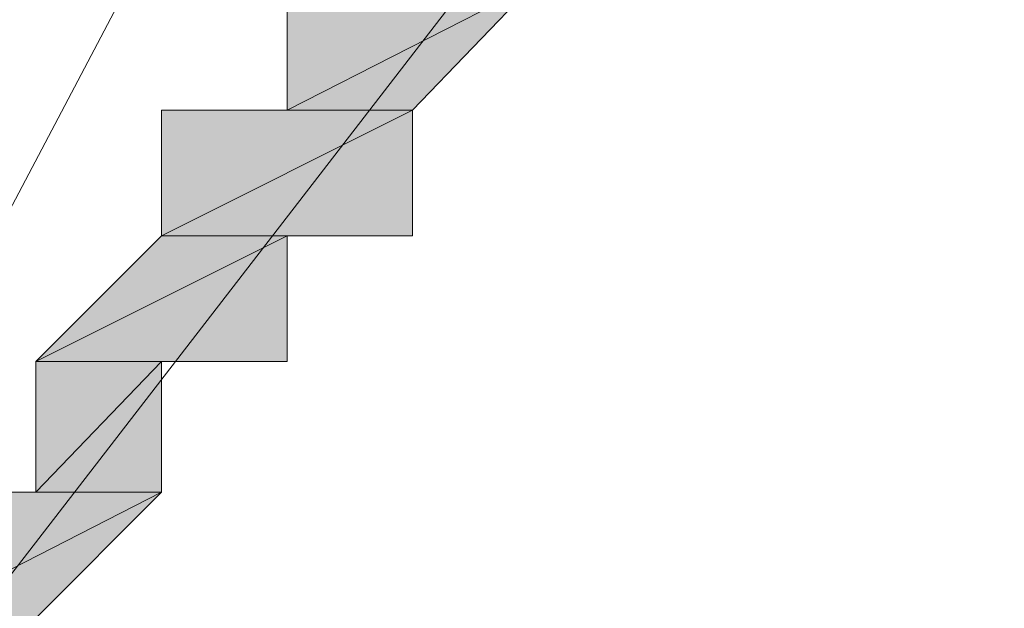
# Model space of a CAD drawing. Units: inches. Extents: x -2671 to 1332, y -3888 to -824.
# Drawn here: x -2319 to -2317, y -2296 to -2295 of the extents above; entities that cross this region are included whole.
import ezdxf

# ---------------------------------------------------------------- set-up
doc = ezdxf.new("R2010")
doc.units = ezdxf.units.IN
doc.header["$MEASUREMENT"] = 0
doc.layers.add('图层 1', color=7, linetype='Continuous')

msp = doc.modelspace()

# ---------------------------------------------------------------- hatches: boundary and pattern name
at = {"layer": '图层 1'}
for points in [[(-2318.0686, -2294.7241), (-2318.2566, -2294.9199), (-2318.4525, -2294.9199)], [(-2318.0686, -2294.7241), (-2318.4525, -2294.7241), (-2318.4525, -2294.9199)], [(-2318.2566, -2294.9199), (-2318.2566, -2295.1158), (-2318.6484, -2295.1158)], [(-2318.2566, -2294.9199), (-2318.6484, -2294.9199), (-2318.6484, -2295.1158)], [(-2318.4525, -2295.1158), (-2318.4525, -2295.3117), (-2318.8443, -2295.3117)], [(-2318.4525, -2295.1158), (-2318.6484, -2295.1158), (-2318.8443, -2295.3117)], [(-2318.6484, -2295.3117), (-2318.6484, -2295.5154), (-2318.8443, -2295.5154)], [(-2318.6484, -2295.3117), (-2318.8443, -2295.3117), (-2318.8443, -2295.5154)], [(-2318.6484, -2295.5154), (-2318.8443, -2295.7113), (-2319.0324, -2295.7113)], [(-2318.6484, -2295.5154), (-2319.0324, -2295.5154), (-2319.0324, -2295.7113)]]:
    msp.add_hatch(color=7, dxfattribs=at).paths.add_polyline_path(points)
h = msp.add_hatch(color=7, dxfattribs=at)
edge = h.paths.add_edge_path()
edge.add_spline(control_points=[(-2318.2566, -2294.9199), (-2318.2566, -2294.9199), (-2318.2566, -2294.9199), (-2318.2566, -2294.9199), (-2318.2566, -2294.9199), (-2318.6484, -2294.9199), (-2318.6484, -2294.9199), (-2318.6484, -2294.9199), (-2318.2566, -2294.9199), (-2318.2566, -2294.9199)], knot_values=[0, 0, 0, 0, 1, 1, 1, 2, 2, 2, 3, 3, 3, 3], degree=3, periodic=0)
h = msp.add_hatch(color=7, dxfattribs=at)
edge = h.paths.add_edge_path()
edge.add_spline(control_points=[(-2318.2566, -2294.9199), (-2318.2566, -2294.9199), (-2318.2566, -2294.9199), (-2318.2566, -2294.9199), (-2318.2566, -2294.9199), (-2318.6484, -2294.9199), (-2318.6484, -2294.9199), (-2318.6484, -2294.9199), (-2318.2566, -2294.9199), (-2318.2566, -2294.9199)], knot_values=[0, 0, 0, 0, 1, 1, 1, 2, 2, 2, 3, 3, 3, 3], degree=3, periodic=0)
h = msp.add_hatch(color=7, dxfattribs=at)
edge = h.paths.add_edge_path()
edge.add_spline(control_points=[(-2318.2566, -2294.9199), (-2318.2566, -2294.9199), (-2318.2566, -2294.9199), (-2318.2566, -2294.9199), (-2318.2566, -2294.9199), (-2318.4525, -2294.9199), (-2318.4525, -2294.9199), (-2318.4525, -2294.9199), (-2318.2566, -2294.9199), (-2318.2566, -2294.9199)], knot_values=[0, 0, 0, 0, 1, 1, 1, 2, 2, 2, 3, 3, 3, 3], degree=3, periodic=0)
h = msp.add_hatch(color=7, dxfattribs=at)
edge = h.paths.add_edge_path()
edge.add_spline(control_points=[(-2318.4525, -2295.1158), (-2318.4525, -2295.1158), (-2318.4525, -2295.1158), (-2318.4525, -2295.1158), (-2318.4525, -2295.1158), (-2318.6484, -2295.1158), (-2318.6484, -2295.1158), (-2318.6484, -2295.1158), (-2318.4525, -2295.1158), (-2318.4525, -2295.1158)], knot_values=[0, 0, 0, 0, 1, 1, 1, 2, 2, 2, 3, 3, 3, 3], degree=3, periodic=0)
h = msp.add_hatch(color=7, dxfattribs=at)
edge = h.paths.add_edge_path()
edge.add_spline(control_points=[(-2318.4525, -2295.3117), (-2318.4525, -2295.3117), (-2318.4525, -2295.3117), (-2318.4525, -2295.3117), (-2318.4525, -2295.3117), (-2318.8443, -2295.3117), (-2318.8443, -2295.3117), (-2318.8443, -2295.3117), (-2318.4525, -2295.3117), (-2318.4525, -2295.3117)], knot_values=[0, 0, 0, 0, 1, 1, 1, 2, 2, 2, 3, 3, 3, 3], degree=3, periodic=0)
h = msp.add_hatch(color=7, dxfattribs=at)
edge = h.paths.add_edge_path()
edge.add_spline(control_points=[(-2318.6484, -2295.5154), (-2318.6484, -2295.5154), (-2318.6484, -2295.5154), (-2318.6484, -2295.5154), (-2318.6484, -2295.5154), (-2319.0324, -2295.5154), (-2319.0324, -2295.5154), (-2319.0324, -2295.5154), (-2318.6484, -2295.5154), (-2318.6484, -2295.5154)], knot_values=[0, 0, 0, 0, 1, 1, 1, 2, 2, 2, 3, 3, 3, 3], degree=3, periodic=0)
h = msp.add_hatch(color=7, dxfattribs=at)
edge = h.paths.add_edge_path()
edge.add_spline(control_points=[(-2318.6484, -2295.5154), (-2318.6484, -2295.5154), (-2318.6484, -2295.5154), (-2318.6484, -2295.5154), (-2318.6484, -2295.5154), (-2318.8443, -2295.5154), (-2318.8443, -2295.5154), (-2318.8443, -2295.5154), (-2318.6484, -2295.5154), (-2318.6484, -2295.5154)], knot_values=[0, 0, 0, 0, 1, 1, 1, 2, 2, 2, 3, 3, 3, 3], degree=3, periodic=0)

# ---------------------------------------------------------------- linework, layer by layer
at = {"layer": '图层 1', "color": 7, "lineweight": 0}
for points in [[(-2317.2772, -2293.5644), (-2317.2772, -2293.3607), (-2317.0813, -2293.1648), (-2317.0813, -2292.9689), (-2317.0813, -2292.773), (-2317.0813, -2292.5771), (-2317.0813, -2292.3813), (-2317.0813, -2292.1854), (-2317.2772, -2292.1854), (-2317.4653, -2292.3813), (-2319.8316, -2296.871), (-2317.2772, -2293.5644), (-2317.2772, -2293.5644)], [(-2319.8316, -2296.871), (-2319.6357, -2296.6829), (-2319.4241, -2296.487), (-2319.2282, -2296.0953), (-2319.0324, -2295.9072), (-2319.0324, -2295.7113), (-2319.0324, -2295.5154), (-2318.8443, -2295.5154), (-2318.8443, -2295.3117), (-2318.6484, -2295.1158), (-2318.6484, -2294.9199), (-2318.4525, -2294.9199), (-2318.4525, -2294.7241), (-2318.2566, -2294.5282), (-2318.2566, -2294.3401), (-2318.0686, -2294.1442), (-2318.0686, -2293.9483), (-2317.857, -2293.9483), (-2317.857, -2293.7525)], [(-2319.8316, -2296.871), (-2319.6357, -2296.6829), (-2319.4241, -2296.487), (-2319.2282, -2296.2911), (-2319.2282, -2296.0953), (-2319.0324, -2296.0953), (-2319.0324, -2295.9072), (-2318.8443, -2295.9072), (-2318.8443, -2295.7113), (-2318.6484, -2295.5154), (-2318.6484, -2295.3117), (-2318.4525, -2295.3117), (-2318.4525, -2295.1158), (-2318.2566, -2295.1158), (-2318.2566, -2294.9199), (-2318.0686, -2294.7241), (-2317.857, -2294.5282), (-2317.857, -2294.3401), (-2317.6612, -2294.3401), (-2317.6612, -2294.1442), (-2317.6612, -2293.9483), (-2317.4653, -2293.9483), (-2317.4653, -2293.7525)], [(-2318.0686, -2294.7241), (-2318.2566, -2294.9199), (-2318.4525, -2294.9199), (-2318.0686, -2294.7241)], [(-2318.0686, -2294.7241), (-2318.2566, -2294.9199), (-2318.4525, -2294.9199), (-2318.0686, -2294.7241), (-2318.0686, -2294.7241)], [(-2318.0686, -2294.7241), (-2318.4525, -2294.7241), (-2318.4525, -2294.9199), (-2318.0686, -2294.7241)], [(-2318.0686, -2294.7241), (-2318.4525, -2294.7241), (-2318.4525, -2294.9199), (-2318.0686, -2294.7241), (-2318.0686, -2294.7241)], [(-2318.2566, -2294.9199), (-2318.4525, -2294.9199), (-2318.6484, -2294.9199), (-2318.2566, -2294.9199)], [(-2318.2566, -2294.9199), (-2318.4525, -2294.9199), (-2318.6484, -2294.9199), (-2318.2566, -2294.9199), (-2318.2566, -2294.9199)], [(-2318.2566, -2294.9199), (-2318.6484, -2294.9199), (-2318.6484, -2294.9199), (-2318.2566, -2294.9199)], [(-2318.2566, -2294.9199), (-2318.6484, -2294.9199), (-2318.6484, -2294.9199), (-2318.2566, -2294.9199), (-2318.2566, -2294.9199)], [(-2318.2566, -2294.9199), (-2318.2566, -2295.1158), (-2318.6484, -2295.1158), (-2318.2566, -2294.9199)], [(-2318.2566, -2294.9199), (-2318.2566, -2295.1158), (-2318.6484, -2295.1158), (-2318.2566, -2294.9199), (-2318.2566, -2294.9199)], [(-2318.2566, -2294.9199), (-2318.6484, -2294.9199), (-2318.6484, -2295.1158), (-2318.2566, -2294.9199)], [(-2318.2566, -2294.9199), (-2318.6484, -2294.9199), (-2318.6484, -2295.1158), (-2318.2566, -2294.9199), (-2318.2566, -2294.9199)], [(-2318.2566, -2294.9199), (-2318.4525, -2294.9199), (-2318.4525, -2294.9199), (-2318.2566, -2294.9199)], [(-2318.2566, -2294.9199), (-2318.4525, -2294.9199), (-2318.4525, -2294.9199), (-2318.2566, -2294.9199), (-2318.2566, -2294.9199)], [(-2318.4525, -2295.1158), (-2318.4525, -2295.3117), (-2318.8443, -2295.3117), (-2318.4525, -2295.1158)], [(-2318.4525, -2295.1158), (-2318.4525, -2295.3117), (-2318.8443, -2295.3117), (-2318.4525, -2295.1158), (-2318.4525, -2295.1158)], [(-2318.4525, -2295.1158), (-2318.6484, -2295.1158), (-2318.8443, -2295.3117), (-2318.4525, -2295.1158)], [(-2318.4525, -2295.1158), (-2318.6484, -2295.1158), (-2318.8443, -2295.3117), (-2318.4525, -2295.1158), (-2318.4525, -2295.1158)], [(-2318.2566, -2295.1158), (-2318.4525, -2295.1158), (-2318.6484, -2295.1158), (-2318.2566, -2295.1158)], [(-2318.2566, -2295.1158), (-2318.4525, -2295.1158), (-2318.6484, -2295.1158), (-2318.2566, -2295.1158), (-2318.2566, -2295.1158)], [(-2318.2566, -2295.1158), (-2318.6484, -2295.1158), (-2318.6484, -2295.1158), (-2318.2566, -2295.1158)], [(-2318.2566, -2295.1158), (-2318.6484, -2295.1158), (-2318.6484, -2295.1158), (-2318.2566, -2295.1158), (-2318.2566, -2295.1158)], [(-2318.4525, -2295.1158), (-2318.6484, -2295.1158), (-2318.6484, -2295.1158), (-2318.4525, -2295.1158)], [(-2318.4525, -2295.1158), (-2318.6484, -2295.1158), (-2318.6484, -2295.1158), (-2318.4525, -2295.1158), (-2318.4525, -2295.1158)], [(-2318.4525, -2295.3117), (-2318.8443, -2295.3117), (-2318.8443, -2295.3117), (-2318.4525, -2295.3117)], [(-2318.4525, -2295.3117), (-2318.8443, -2295.3117), (-2318.8443, -2295.3117), (-2318.4525, -2295.3117), (-2318.4525, -2295.3117)], [(-2318.4525, -2295.3117), (-2318.6484, -2295.3117), (-2318.8443, -2295.3117), (-2318.4525, -2295.3117)], [(-2318.4525, -2295.3117), (-2318.6484, -2295.3117), (-2318.8443, -2295.3117), (-2318.4525, -2295.3117), (-2318.4525, -2295.3117)], [(-2318.4525, -2295.3117), (-2318.8443, -2295.3117), (-2318.8443, -2295.3117), (-2318.4525, -2295.3117)], [(-2318.4525, -2295.3117), (-2318.8443, -2295.3117), (-2318.8443, -2295.3117), (-2318.4525, -2295.3117), (-2318.4525, -2295.3117)], [(-2318.6484, -2295.3117), (-2318.6484, -2295.5154), (-2318.8443, -2295.5154), (-2318.6484, -2295.3117)], [(-2318.6484, -2295.3117), (-2318.6484, -2295.5154), (-2318.8443, -2295.5154), (-2318.6484, -2295.3117), (-2318.6484, -2295.3117)], [(-2318.6484, -2295.3117), (-2318.8443, -2295.3117), (-2318.8443, -2295.5154), (-2318.6484, -2295.3117)], [(-2318.6484, -2295.3117), (-2318.8443, -2295.3117), (-2318.8443, -2295.5154), (-2318.6484, -2295.3117), (-2318.6484, -2295.3117)], [(-2318.6484, -2295.5154), (-2318.8443, -2295.5154), (-2319.0324, -2295.5154), (-2318.6484, -2295.5154)], [(-2318.6484, -2295.5154), (-2318.8443, -2295.5154), (-2319.0324, -2295.5154), (-2318.6484, -2295.5154), (-2318.6484, -2295.5154)], [(-2318.6484, -2295.5154), (-2318.8443, -2295.7113), (-2319.0324, -2295.7113), (-2318.6484, -2295.5154)], [(-2318.6484, -2295.5154), (-2318.8443, -2295.7113), (-2319.0324, -2295.7113), (-2318.6484, -2295.5154), (-2318.6484, -2295.5154)], [(-2318.6484, -2295.5154), (-2319.0324, -2295.5154), (-2319.0324, -2295.7113), (-2318.6484, -2295.5154)], [(-2318.6484, -2295.5154), (-2319.0324, -2295.5154), (-2319.0324, -2295.7113), (-2318.6484, -2295.5154), (-2318.6484, -2295.5154)], [(-2318.6484, -2295.5154), (-2318.8443, -2295.5154), (-2318.8443, -2295.5154), (-2318.6484, -2295.5154)], [(-2318.6484, -2295.5154), (-2318.8443, -2295.5154), (-2318.8443, -2295.5154), (-2318.6484, -2295.5154), (-2318.6484, -2295.5154)]]:
    msp.add_lwpolyline(points, dxfattribs=at)
for points, knots in [([(-2318.2566, -2294.9199), (-2318.2566, -2294.9199), (-2318.2566, -2294.9199), (-2318.2566, -2294.9199), (-2318.2566, -2294.9199), (-2318.6484, -2294.9199), (-2318.6484, -2294.9199), (-2318.6484, -2294.9199), (-2318.2566, -2294.9199), (-2318.2566, -2294.9199)], [0, 0, 0, 0, 1, 1, 1, 2, 2, 2, 3, 3, 3, 3]), ([(-2318.2566, -2294.9199), (-2318.2566, -2294.9199), (-2318.2566, -2294.9199), (-2318.2566, -2294.9199), (-2318.2566, -2294.9199), (-2318.6484, -2294.9199), (-2318.6484, -2294.9199), (-2318.6484, -2294.9199), (-2318.2566, -2294.9199), (-2318.2566, -2294.9199), (-2318.2566, -2294.9199), (-2318.2566, -2294.9199), (-2318.2566, -2294.9199)], [0, 0, 0, 0, 1, 1, 1, 2, 2, 2, 3, 3, 3, 4, 4, 4, 4]), ([(-2318.2566, -2294.9199), (-2318.2566, -2294.9199), (-2318.2566, -2294.9199), (-2318.2566, -2294.9199), (-2318.2566, -2294.9199), (-2318.6484, -2294.9199), (-2318.6484, -2294.9199), (-2318.6484, -2294.9199), (-2318.2566, -2294.9199), (-2318.2566, -2294.9199)], [0, 0, 0, 0, 1, 1, 1, 2, 2, 2, 3, 3, 3, 3]), ([(-2318.2566, -2294.9199), (-2318.2566, -2294.9199), (-2318.2566, -2294.9199), (-2318.2566, -2294.9199), (-2318.2566, -2294.9199), (-2318.6484, -2294.9199), (-2318.6484, -2294.9199), (-2318.6484, -2294.9199), (-2318.2566, -2294.9199), (-2318.2566, -2294.9199), (-2318.2566, -2294.9199), (-2318.2566, -2294.9199), (-2318.2566, -2294.9199)], [0, 0, 0, 0, 1, 1, 1, 2, 2, 2, 3, 3, 3, 4, 4, 4, 4]), ([(-2318.2566, -2294.9199), (-2318.2566, -2294.9199), (-2318.2566, -2294.9199), (-2318.2566, -2294.9199), (-2318.2566, -2294.9199), (-2318.4525, -2294.9199), (-2318.4525, -2294.9199), (-2318.4525, -2294.9199), (-2318.2566, -2294.9199), (-2318.2566, -2294.9199)], [0, 0, 0, 0, 1, 1, 1, 2, 2, 2, 3, 3, 3, 3]), ([(-2318.2566, -2294.9199), (-2318.2566, -2294.9199), (-2318.2566, -2294.9199), (-2318.2566, -2294.9199), (-2318.2566, -2294.9199), (-2318.4525, -2294.9199), (-2318.4525, -2294.9199), (-2318.4525, -2294.9199), (-2318.2566, -2294.9199), (-2318.2566, -2294.9199), (-2318.2566, -2294.9199), (-2318.2566, -2294.9199), (-2318.2566, -2294.9199)], [0, 0, 0, 0, 1, 1, 1, 2, 2, 2, 3, 3, 3, 4, 4, 4, 4]), ([(-2318.4525, -2295.1158), (-2318.4525, -2295.1158), (-2318.4525, -2295.1158), (-2318.4525, -2295.1158), (-2318.4525, -2295.1158), (-2318.6484, -2295.1158), (-2318.6484, -2295.1158), (-2318.6484, -2295.1158), (-2318.4525, -2295.1158), (-2318.4525, -2295.1158)], [0, 0, 0, 0, 1, 1, 1, 2, 2, 2, 3, 3, 3, 3]), ([(-2318.4525, -2295.1158), (-2318.4525, -2295.1158), (-2318.4525, -2295.1158), (-2318.4525, -2295.1158), (-2318.4525, -2295.1158), (-2318.6484, -2295.1158), (-2318.6484, -2295.1158), (-2318.6484, -2295.1158), (-2318.4525, -2295.1158), (-2318.4525, -2295.1158), (-2318.4525, -2295.1158), (-2318.4525, -2295.1158), (-2318.4525, -2295.1158)], [0, 0, 0, 0, 1, 1, 1, 2, 2, 2, 3, 3, 3, 4, 4, 4, 4]), ([(-2318.4525, -2295.3117), (-2318.4525, -2295.3117), (-2318.4525, -2295.3117), (-2318.4525, -2295.3117), (-2318.4525, -2295.3117), (-2318.8443, -2295.3117), (-2318.8443, -2295.3117), (-2318.8443, -2295.3117), (-2318.4525, -2295.3117), (-2318.4525, -2295.3117)], [0, 0, 0, 0, 1, 1, 1, 2, 2, 2, 3, 3, 3, 3]), ([(-2318.4525, -2295.3117), (-2318.4525, -2295.3117), (-2318.4525, -2295.3117), (-2318.4525, -2295.3117), (-2318.4525, -2295.3117), (-2318.8443, -2295.3117), (-2318.8443, -2295.3117), (-2318.8443, -2295.3117), (-2318.4525, -2295.3117), (-2318.4525, -2295.3117), (-2318.4525, -2295.3117), (-2318.4525, -2295.3117), (-2318.4525, -2295.3117)], [0, 0, 0, 0, 1, 1, 1, 2, 2, 2, 3, 3, 3, 4, 4, 4, 4]), ([(-2318.6484, -2295.5154), (-2318.6484, -2295.5154), (-2318.6484, -2295.5154), (-2318.6484, -2295.5154), (-2318.6484, -2295.5154), (-2319.0324, -2295.5154), (-2319.0324, -2295.5154), (-2319.0324, -2295.5154), (-2318.6484, -2295.5154), (-2318.6484, -2295.5154)], [0, 0, 0, 0, 1, 1, 1, 2, 2, 2, 3, 3, 3, 3]), ([(-2318.6484, -2295.5154), (-2318.6484, -2295.5154), (-2318.6484, -2295.5154), (-2318.6484, -2295.5154), (-2318.6484, -2295.5154), (-2319.0324, -2295.5154), (-2319.0324, -2295.5154), (-2319.0324, -2295.5154), (-2318.6484, -2295.5154), (-2318.6484, -2295.5154), (-2318.6484, -2295.5154), (-2318.6484, -2295.5154), (-2318.6484, -2295.5154)], [0, 0, 0, 0, 1, 1, 1, 2, 2, 2, 3, 3, 3, 4, 4, 4, 4]), ([(-2318.6484, -2295.5154), (-2318.6484, -2295.5154), (-2318.6484, -2295.5154), (-2318.6484, -2295.5154), (-2318.6484, -2295.5154), (-2318.8443, -2295.5154), (-2318.8443, -2295.5154), (-2318.8443, -2295.5154), (-2318.6484, -2295.5154), (-2318.6484, -2295.5154)], [0, 0, 0, 0, 1, 1, 1, 2, 2, 2, 3, 3, 3, 3]), ([(-2318.6484, -2295.5154), (-2318.6484, -2295.5154), (-2318.6484, -2295.5154), (-2318.6484, -2295.5154), (-2318.6484, -2295.5154), (-2318.8443, -2295.5154), (-2318.8443, -2295.5154), (-2318.8443, -2295.5154), (-2318.6484, -2295.5154), (-2318.6484, -2295.5154), (-2318.6484, -2295.5154), (-2318.6484, -2295.5154), (-2318.6484, -2295.5154)], [0, 0, 0, 0, 1, 1, 1, 2, 2, 2, 3, 3, 3, 4, 4, 4, 4])]:
    msp.add_open_spline(points, degree=3, knots=knots, dxfattribs=at)

doc.saveas('drawing.dxf')
